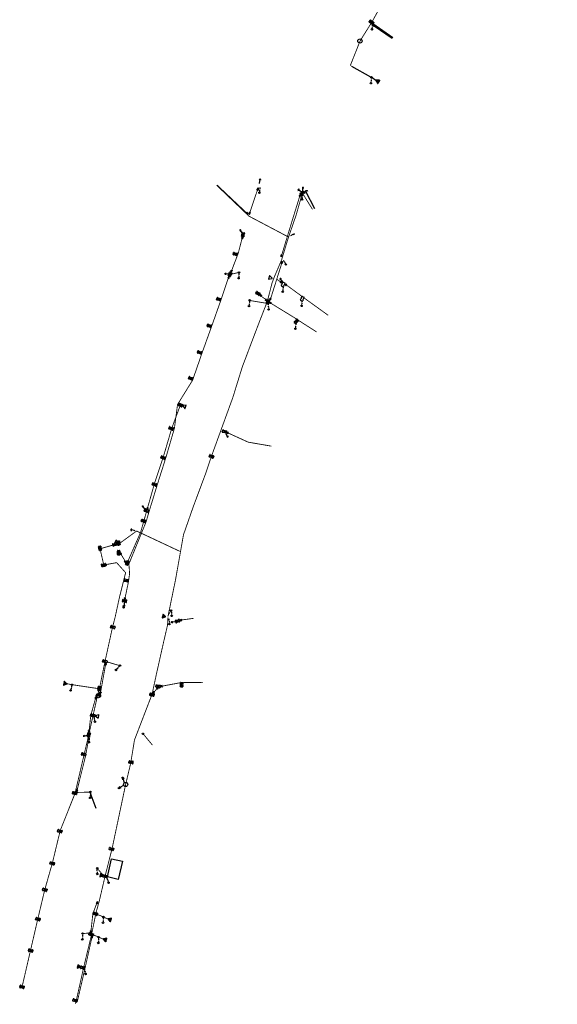
# Model space of a CAD drawing. Extents: x -7509 to 7509, y -10564 to 7509.
# Drawn here: x -7134 to -6365, y -10564 to -9156 of the extents above; entities that cross this region are included whole.
import ezdxf

# ---------------------------------------------------------------- set-up
doc = ezdxf.new("R2010")
doc.units = 0
doc.header["$MEASUREMENT"] = 0
doc.linetypes.add('HIDDEN2', pattern=[0.1875, 0.125, -0.0625])
doc.layers.get('0').update_dxf_attribs({"linetype": 'CONTINUOUS'})
for name, color, linetype in [('COPEL_REDEALTATENSÃO', 30, 'CONTINUOUS'), ('COPEL_REDEBAIXATENSÃO', 200, 'CONTINUOUS'), ('COPLE_SÍMBOLOS', 7, 'CONTINUOUS')]:
    doc.layers.add(name, color=color, linetype=linetype)

# ---------------------------------------------------------------- blocks, each defined once
blk = doc.blocks.new('02')
at = {"layer": 'COPLE_SÍMBOLOS'}
for p, q in [((-1.6, -0.6), (1.6, -6.4)), ((-1.6, -6.4), (1.6, -0.6)), ((-1.3, -0.5), (1.3, -0.5)), ((-1.3, -6.5), (1.3, -6.5))]:
    blk.add_line(p, q, dxfattribs=at)
for centre, radius, start, end in [((-1.3, -1), 0.5, 90, 194.8574), ((-10.8, -3.5), 9.25, 345.1426, 14.8574), ((-1.3, -6), 0.5, 165.1426, 270), ((1.3, -1), 0.5, 345.143, 90), ((1.3, -6), 0.5, 270, 14.857), ((10.7, -3.5), 9.25, 165.143, 194.857)]:
    blk.add_arc(centre, radius, start, end, dxfattribs=at)
blk = doc.blocks.new('96')
at = {"layer": 'COPLE_SÍMBOLOS'}
for p, q in [((-3.6, -2.8), (0.4, -2.8)), ((0.9, -1.6), (0.9, -4.1)), ((1.4, -1.9), (1.4, -3.8)), ((1.9, -2.2), (1.9, -3.5))]:
    blk.add_line(p, q, dxfattribs=at)
blk = doc.blocks.new('*U8')
at = {"layer": 'COPLE_SÍMBOLOS', "linetype": 'Continuous'}
for p, q in [((1.1, 0.9), (0.4, -1.8)), ((1.2, 0.9), (1.1, 0.9)), ((1.2, 1), (1.2, 0.9)), ((1.3, 0.9), (1.2, 1)), ((1.3, 0.9), (1.3, 0.9)), ((1.3, 0.9), (2, -1.8)), ((0.4, -1.8), (0.4, -1.8)), ((0.4, -1.8), (0.4, -1.8)), ((0.4, -1.8), (0.4, -1.8)), ((0.4, -1.8), (0.5, -1.9)), ((0.5, -1.9), (0.5, -1.9)), ((0.5, -1.9), (0.5, -1.9)), ((0.5, -1.9), (2, -1.9)), ((2, -1.8), (2, -1.8)), ((2, -1.8), (2.1, -1.8)), ((2.1, -1.8), (2, -1.9)), ((2, -1.9), (2, -1.9)), ((2, -1.9), (2, -1.9)), ((2.1, -1.8), (2.1, -1.8))]:
    blk.add_line(p, q, dxfattribs=at)
for points in [[(1.1, 0.9), (0.4, -1.8), (2, -1.8)], [(1.2, 0.9), (1.1, 0.9), (1.3, 0.9)], [(1.2, 1), (1.2, 0.9), (1.3, 0.9)], [(0.4, -1.8), (0.4, -1.8), (2, -1.8)], [(0.4, -1.8), (0.4, -1.8), (2.1, -1.8)], [(0.4, -1.8), (0.4, -1.8), (2.1, -1.8)], [(0.4, -1.8), (0.5, -1.9), (2, -1.9)], [(0.5, -1.9), (0.5, -1.9), (2, -1.9)], [(0.5, -1.9), (0.5, -1.9), (2, -1.9)], [(0.5, -1.9), (0.5, -1.9), (2, -1.9)]]:
    blk.add_solid(points, dxfattribs=at)
at = {"layer": 'COPLE_SÍMBOLOS', "linetype": 'Continuous', "extrusion": (0, 0, -1)}
for points in [[(-1.1, 0.9), (-1.3, 0.9), (-2, -1.8)], [(-1.2, 0.9), (-1.3, 0.9), (-1.3, 0.9)], [(-0.4, -1.8), (-2, -1.8), (-2, -1.8)], [(-0.4, -1.8), (-2, -1.8), (-2.1, -1.8)], [(-0.4, -1.8), (-2.1, -1.8), (-2.1, -1.8)], [(-0.4, -1.8), (-2.1, -1.8), (-2, -1.9)], [(-0.5, -1.9), (-2, -1.9), (-2, -1.9)], [(-0.5, -1.9), (-2, -1.9), (-2, -1.9)]]:
    blk.add_solid(points, dxfattribs=at)
blk = doc.blocks.new('97')
at = {"layer": 'COPLE_SÍMBOLOS'}
blk.add_lwpolyline([(1.1, 0.9), (0.4, -1.8, 0.539645), (0.5, -1.9), (2, -1.9, 0.539645), (2, -1.8), (1.3, 0.9, 0.841453)], format="xyb", close=True, dxfattribs=at)
at = {"layer": 'COPLE_SÍMBOLOS', "linetype": 'Continuous'}
blk.add_blockref('*U8', (0, 0), dxfattribs=at)
blk = doc.blocks.new('75')
at = {"layer": 'COPLE_SÍMBOLOS'}
blk.add_circle((-1, -2.2), 1, dxfattribs=at)
blk = doc.blocks.new('99')
at = {"layer": 'COPLE_SÍMBOLOS', "linetype": 'HIDDEN2'}
blk.add_line((0, 0), (-0.5, -6.4), dxfattribs=at)
at = {"layer": 'COPEL_REDEBAIXATENSÃO'}
blk.add_blockref('75', (0.4, -5.1), dxfattribs=at)
blk = doc.blocks.new('*U31')
at = {"layer": 'COPLE_SÍMBOLOS', "linetype": 'Continuous'}
for p, q in [((-1.6, -0.6), (-1.8, -0.8)), ((-1.8, -0.8), (-1.8, -1.1)), ((-1.8, -1.1), (-1.5, -3.5)), ((-1.5, -3.5), (-1.8, -5.9)), ((-1.8, -5.9), (-1.8, -6.2)), ((-1.6, -6.4), (-1.8, -6.2)), ((-1.4, -0.8), (-1.6, -0.6)), ((-1.4, -6.2), (-1.6, -6.4)), ((-1.5, -3.5), (-1.5, -3.5)), ((-1.4, -0.8), (-1.3, -1.1)), ((-1.3, -5.9), (-1.4, -6.2)), ((-1.3, -1.1), (0, -3.5)), ((0, -3.5), (-1.3, -5.9)), ((0, -3.5), (0, -3.5))]:
    blk.add_line(p, q, dxfattribs=at)
for points in [[(-1.6, -0.6), (-1.8, -0.8), (-1.4, -0.8)], [(-1.8, -0.8), (-1.8, -1.1), (-1.3, -1.1)], [(-1.8, -1.1), (-1.5, -3.5), (0, -3.5)], [(-1.5, -3.5), (-1.8, -5.9), (-1.3, -5.9)], [(-1.8, -5.9), (-1.8, -6.2), (-1.4, -6.2)], [(-1.5, -3.5), (-1.5, -3.5), (0, -3.5)]]:
    blk.add_solid(points, dxfattribs=at)
at = {"layer": 'COPLE_SÍMBOLOS', "linetype": 'Continuous', "extrusion": (0, 0, -1)}
for points in [[(1.8, -0.8), (1.4, -0.8), (1.3, -1.1)], [(1.8, -1.1), (1.3, -1.1), (0, -3.5)], [(1.8, -5.9), (1.3, -5.9), (1.4, -6.2)], [(1.8, -6.2), (1.4, -6.2), (1.6, -6.4)], [(1.5, -3.5), (0, -3.5), (0, -3.5)], [(1.5, -3.5), (0, -3.5), (1.3, -5.9)]]:
    blk.add_solid(points, dxfattribs=at)
blk = doc.blocks.new('*U32')
at = {"layer": 'COPLE_SÍMBOLOS', "linetype": 'Continuous'}
for p, q in [((1.3, -1.1), (0, -3.5)), ((0, -3.5), (0, -3.5)), ((0, -3.5), (1.3, -5.9)), ((1.4, -0.8), (1.3, -1.1)), ((1.3, -5.9), (1.4, -6.2)), ((1.6, -0.6), (1.4, -0.8)), ((1.6, -6.4), (1.4, -6.2)), ((1.8, -1.1), (1.5, -3.5)), ((1.5, -3.5), (1.5, -3.5)), ((1.5, -3.5), (1.8, -5.9)), ((1.8, -0.8), (1.6, -0.6)), ((1.8, -6.2), (1.6, -6.4)), ((1.8, -0.8), (1.8, -1.1)), ((1.8, -5.9), (1.8, -6.2))]:
    blk.add_line(p, q, dxfattribs=at)
for points in [[(1.3, -1.1), (0, -3.5), (1.5, -3.5)], [(0, -3.5), (0, -3.5), (1.5, -3.5)], [(0, -3.5), (1.3, -5.9), (1.8, -5.9)], [(1.4, -0.8), (1.3, -1.1), (1.8, -1.1)], [(1.3, -5.9), (1.4, -6.2), (1.8, -6.2)], [(1.6, -0.6), (1.4, -0.8), (1.8, -0.8)]]:
    blk.add_solid(points, dxfattribs=at)
at = {"layer": 'COPLE_SÍMBOLOS', "linetype": 'Continuous', "extrusion": (0, 0, -1)}
for points in [[(0, -3.5), (-1.5, -3.5), (-1.5, -3.5)], [(0, -3.5), (-1.5, -3.5), (-1.8, -5.9)], [(-1.3, -1.1), (-1.8, -1.1), (-1.5, -3.5)], [(-1.3, -5.9), (-1.8, -5.9), (-1.8, -6.2)], [(-1.4, -0.8), (-1.8, -0.8), (-1.8, -1.1)], [(-1.4, -6.2), (-1.8, -6.2), (-1.6, -6.4)]]:
    blk.add_solid(points, dxfattribs=at)
blk = doc.blocks.new('09')
at = {"layer": 'COPLE_SÍMBOLOS'}
for p, q in [((-1.6, -0.6), (1.6, -6.4)), ((-1.6, -6.4), (1.6, -0.6))]:
    blk.add_line(p, q, dxfattribs=at)
blk.add_lwpolyline([(-1.8, -1.1, -0.492526), (-1.3, -0.5), (1.3, -0.5, -0.492322), (1.8, -1.1, 0.130304), (1.8, -5.9, -0.492322), (1.3, -6.5), (-1.3, -6.5, -0.492429), (-1.8, -5.9, 0.130481), (-1.8, -1.1)], format="xyb", close=True, dxfattribs=at)
at = {"layer": 'COPLE_SÍMBOLOS', "linetype": 'Continuous'}
for name in ['*U31', '*U32']:
    blk.add_blockref(name, (0, 0), dxfattribs=at)
blk = doc.blocks.new('*U40')
at = {"layer": 'COPLE_SÍMBOLOS', "linetype": 'Continuous'}
for p, q in [((-1.7, -0.7), (-1.8, -1.1)), ((-1.8, -1.1), (-1.6, -2.3)), ((-1.3, -0.5), (-1.7, -0.7)), ((-1.6, -2.3), (-1.5, -3.5)), ((-0.5, -3.5), (-1.5, -3.5)), ((-1.5, -3.5), (-1.5, -3.5)), ((-1.3, -0.5), (-1.3, -0.5)), ((-1.3, -0.5), (-1.3, -0.5)), ((-1.3, -0.5), (-0.5, -0.5)), ((-0.5, -0.5), (-0.5, -0.7)), ((-0.5, -0.7), (-0.5, -1.1)), ((-0.5, -1.1), (-0.5, -2.3)), ((-0.5, -2.3), (-0.5, -3.5))]:
    blk.add_line(p, q, dxfattribs=at)
for points in [[(-1.7, -0.7), (-1.8, -1.1), (-0.5, -1.1)], [(-1.8, -1.1), (-1.6, -2.3), (-0.5, -2.3)], [(-1.3, -0.5), (-1.7, -0.7), (-0.5, -0.7)], [(-1.6, -2.3), (-1.5, -3.5), (-0.5, -3.5)], [(-1.3, -0.5), (-1.3, -0.5), (-1.3, -0.5)], [(-1.3, -0.5), (-1.3, -0.5), (-0.5, -0.5)]]:
    blk.add_solid(points, dxfattribs=at)
at = {"layer": 'COPLE_SÍMBOLOS', "linetype": 'Continuous', "extrusion": (0, 0, -1)}
for points in [[(1.8, -1.1), (0.5, -1.1), (0.5, -2.3)], [(1.7, -0.7), (0.5, -0.7), (0.5, -1.1)], [(1.6, -2.3), (0.5, -2.3), (0.5, -3.5)], [(1.5, -3.5), (0.5, -3.5), (1.5, -3.5)], [(1.3, -0.5), (0.5, -0.5), (0.5, -0.7)]]:
    blk.add_solid(points, dxfattribs=at)
blk = doc.blocks.new('*U41')
at = {"layer": 'COPLE_SÍMBOLOS', "linetype": 'Continuous'}
for p, q in [((-1.6, -4.7), (-1.8, -5.9)), ((-1.8, -5.9), (-1.7, -6.3)), ((-1.7, -6.3), (-1.3, -6.5)), ((-1.5, -3.5), (-1.6, -4.7)), ((-1.5, -3.5), (-1.5, -3.5)), ((-0.5, -3.5), (-1.5, -3.5)), ((-1.3, -6.5), (-0.5, -6.5)), ((-1.3, -6.5), (-1.3, -6.5)), ((-1.3, -6.5), (-1.3, -6.5)), ((-0.5, -3.5), (-0.5, -4.7)), ((-0.5, -4.7), (-0.5, -5.9)), ((-0.5, -5.9), (-0.5, -6.3)), ((-0.5, -6.3), (-0.5, -6.5))]:
    blk.add_line(p, q, dxfattribs=at)
for points in [[(-1.6, -4.7), (-1.8, -5.9), (-0.5, -5.9)], [(-1.8, -5.9), (-1.7, -6.3), (-0.5, -6.3)], [(-1.7, -6.3), (-1.3, -6.5), (-0.5, -6.5)], [(-1.5, -3.5), (-1.6, -4.7), (-0.5, -4.7)], [(-1.5, -3.5), (-1.5, -3.5), (-0.5, -3.5)], [(-1.3, -6.5), (-1.3, -6.5), (-0.5, -6.5)]]:
    blk.add_solid(points, dxfattribs=at)
at = {"layer": 'COPLE_SÍMBOLOS', "linetype": 'Continuous', "extrusion": (0, 0, -1)}
for points in [[(1.8, -5.9), (0.5, -5.9), (0.5, -6.3)], [(1.7, -6.3), (0.5, -6.3), (0.5, -6.5)], [(1.6, -4.7), (0.5, -4.7), (0.5, -5.9)], [(1.5, -3.5), (0.5, -3.5), (0.5, -4.7)], [(1.3, -6.5), (1.3, -6.5), (1.3, -6.5)]]:
    blk.add_solid(points, dxfattribs=at)
blk = doc.blocks.new('*U42')
at = {"layer": 'COPLE_SÍMBOLOS', "linetype": 'Continuous'}
for p, q in [((0.4, -0.5), (1.3, -0.5)), ((0.4, -0.5), (0.4, -0.7)), ((0.4, -0.7), (0.4, -1.1)), ((0.4, -1.1), (0.4, -2.3)), ((0.4, -2.3), (0.4, -3.5)), ((1.5, -3.5), (0.4, -3.5)), ((1.3, -0.5), (1.3, -0.5)), ((1.3, -0.5), (1.3, -0.5)), ((1.3, -0.5), (1.7, -0.7)), ((1.6, -2.3), (1.5, -3.5)), ((1.5, -3.5), (1.5, -3.5)), ((1.8, -1.1), (1.6, -2.3)), ((1.7, -0.7), (1.8, -1.1))]:
    blk.add_line(p, q, dxfattribs=at)
for points in [[(0.4, -0.5), (0.4, -0.5), (1.3, -0.5)], [(0.4, -0.5), (0.4, -0.7), (1.7, -0.7)], [(0.4, -0.7), (0.4, -1.1), (1.8, -1.1)], [(0.4, -1.1), (0.4, -2.3), (1.6, -2.3)], [(0.4, -2.3), (0.4, -3.5), (1.5, -3.5)], [(1.3, -0.5), (1.3, -0.5), (1.3, -0.5)]]:
    blk.add_solid(points, dxfattribs=at)
at = {"layer": 'COPLE_SÍMBOLOS', "linetype": 'Continuous', "extrusion": (0, 0, -1)}
for points in [[(-0.4, -0.5), (-1.3, -0.5), (-1.7, -0.7)], [(-0.4, -0.7), (-1.7, -0.7), (-1.8, -1.1)], [(-0.4, -1.1), (-1.8, -1.1), (-1.6, -2.3)], [(-0.4, -2.3), (-1.6, -2.3), (-1.5, -3.5)], [(-0.4, -3.5), (-1.5, -3.5), (-1.5, -3.5)]]:
    blk.add_solid(points, dxfattribs=at)
blk = doc.blocks.new('*U43')
at = {"layer": 'COPLE_SÍMBOLOS', "linetype": 'Continuous'}
for p, q in [((1.5, -3.5), (0.4, -3.5)), ((0.4, -3.5), (0.4, -4.7)), ((0.4, -4.7), (0.4, -5.9)), ((0.4, -5.9), (0.4, -6.3)), ((0.4, -6.3), (0.4, -6.5)), ((0.4, -6.5), (1.3, -6.5)), ((1.7, -6.3), (1.3, -6.5)), ((1.3, -6.5), (1.3, -6.5)), ((1.3, -6.5), (1.3, -6.5)), ((1.5, -3.5), (1.5, -3.5)), ((1.5, -3.5), (1.6, -4.7)), ((1.6, -4.7), (1.8, -5.9)), ((1.8, -5.9), (1.7, -6.3))]:
    blk.add_line(p, q, dxfattribs=at)
for points in [[(1.5, -3.5), (0.4, -3.5), (1.5, -3.5)], [(0.4, -3.5), (0.4, -4.7), (1.6, -4.7)], [(0.4, -4.7), (0.4, -5.9), (1.8, -5.9)], [(0.4, -5.9), (0.4, -6.3), (1.7, -6.3)], [(0.4, -6.3), (0.4, -6.5), (1.3, -6.5)], [(0.4, -6.5), (0.4, -6.5), (1.3, -6.5)]]:
    blk.add_solid(points, dxfattribs=at)
at = {"layer": 'COPLE_SÍMBOLOS', "linetype": 'Continuous', "extrusion": (0, 0, -1)}
for points in [[(-0.4, -3.5), (-1.5, -3.5), (-1.6, -4.7)], [(-0.4, -4.7), (-1.6, -4.7), (-1.8, -5.9)], [(-0.4, -5.9), (-1.8, -5.9), (-1.7, -6.3)], [(-0.4, -6.3), (-1.7, -6.3), (-1.3, -6.5)], [(-1.3, -6.5), (-1.3, -6.5), (-1.3, -6.5)]]:
    blk.add_solid(points, dxfattribs=at)
blk = doc.blocks.new('20')
at = {"layer": 'COPLE_SÍMBOLOS'}
for p, q in [((-0.5, -0.5), (-0.5, -6.5)), ((0.4, -0.5), (0.4, -6.5))]:
    blk.add_line(p, q, dxfattribs=at)
blk.add_lwpolyline([(-1.8, -1.1, -0.492526), (-1.3, -0.5), (1.3, -0.5, -0.492322), (1.8, -1.1, 0.130304), (1.8, -5.9, -0.492322), (1.3, -6.5), (-1.3, -6.5, -0.492429), (-1.8, -5.9, 0.130481), (-1.8, -1.1)], format="xyb", close=True, dxfattribs=at)
at = {"layer": 'COPLE_SÍMBOLOS', "linetype": 'Continuous'}
for name in ['*U40', '*U41', '*U42', '*U43']:
    blk.add_blockref(name, (0, 0), dxfattribs=at)
blk = doc.blocks.new('07')
at = {"layer": 'COPLE_SÍMBOLOS'}
for p, q in [((-1.5, -3.5), (1.5, -3.5)), ((-1.3, -0.5), (1.3, -0.5)), ((-1.3, -6.5), (1.3, -6.5)), ((0, -0.5), (0, -6.5))]:
    blk.add_line(p, q, dxfattribs=at)
for centre, radius, start, end in [((-1.3, -1), 0.5, 90, 194.8574), ((-10.8, -3.5), 9.25, 345.1426, 14.8574), ((-1.3, -6), 0.5, 165.1426, 270), ((1.3, -1), 0.5, 345.143, 90), ((1.3, -6), 0.5, 270, 14.857), ((10.7, -3.5), 9.25, 165.143, 194.857)]:
    blk.add_arc(centre, radius, start, end, dxfattribs=at)
blk = doc.blocks.new('25')
at = {"layer": 'COPLE_SÍMBOLOS'}
blk.add_circle((0, -3.5), 3, dxfattribs=at)
blk = doc.blocks.new('94')
at = {"layer": 'COPLE_SÍMBOLOS'}
blk.add_arc((3.5, -2.2), 2.6, 90, 270, dxfattribs=at)
blk = doc.blocks.new('101')
blk.add_lwpolyline([(0, 0), (4.7, -4.3)])
at = {"xscale": 0.4999999999132748, "yscale": 0.5, "zscale": 0.5, "rotation": 136.5325999633788}
blk.add_blockref('94', (4.3, -5.4), dxfattribs=at)
blk = doc.blocks.new('*U6')
at = {"layer": 'COPLE_SÍMBOLOS', "linetype": 'Continuous'}
for p, q in [((0, -3.5), (-1.6, -6.4)), ((-1.6, -6.4), (-1.4, -6.5)), ((-1.4, -6.5), (-1.4, -6.5)), ((-1.4, -6.5), (-1.3, -6.5)), ((1.3, -6.5), (-1.3, -6.5)), ((-1.3, -6.5), (-1.3, -6.5)), ((1.6, -6.4), (0, -3.5)), ((1.4, -6.5), (1.3, -6.5)), ((1.6, -6.4), (1.4, -6.5)), ((1.4, -6.5), (1.4, -6.5))]:
    blk.add_line(p, q, dxfattribs=at)
for points in [[(0, -3.5), (-1.6, -6.4), (1.6, -6.4)], [(-1.6, -6.4), (-1.4, -6.5), (1.4, -6.5)], [(-1.4, -6.5), (-1.4, -6.5), (1.4, -6.5)], [(-1.4, -6.5), (-1.3, -6.5), (1.3, -6.5)]]:
    blk.add_solid(points, dxfattribs=at)
at = {"layer": 'COPLE_SÍMBOLOS', "linetype": 'Continuous', "extrusion": (0, 0, -1)}
for points in [[(1.6, -6.4), (-1.6, -6.4), (-1.4, -6.5)], [(1.4, -6.5), (-1.4, -6.5), (-1.4, -6.5)], [(1.4, -6.5), (-1.4, -6.5), (-1.3, -6.5)], [(1.3, -6.5), (-1.3, -6.5), (1.3, -6.5)]]:
    blk.add_solid(points, dxfattribs=at)
blk = doc.blocks.new('18')
at = {"layer": 'COPLE_SÍMBOLOS'}
for p, q in [((-1.6, -0.6), (1.6, -6.4)), ((-1.6, -6.4), (1.6, -0.6)), ((-1.3, -0.5), (1.3, -0.5)), ((-1.3, -6.5), (1.3, -6.5))]:
    blk.add_line(p, q, dxfattribs=at)
for centre, radius, start, end in [((-1.3, -1), 0.5, 90, 194.8574), ((-10.8, -3.5), 9.25, 345.1426, 14.8574), ((-1.3, -6), 0.5, 165.1426, 270), ((1.3, -1), 0.5, 345.143, 90), ((1.3, -6), 0.5, 270, 14.857), ((10.7, -3.5), 9.25, 165.143, 194.857)]:
    blk.add_arc(centre, radius, start, end, dxfattribs=at)
at = {"layer": 'COPLE_SÍMBOLOS', "linetype": 'Continuous'}
blk.add_blockref('*U6', (0, 0), dxfattribs=at)
blk = doc.blocks.new('56')
at = {"layer": 'COPLE_SÍMBOLOS'}
blk.add_line((-0.6, -0.6), (-0.6, -5.1), dxfattribs=at)
blk.add_lwpolyline([(-0.4, -5), (1.9, -0.9, 0.57735), (1.7, -0.6), (-3, -0.6, 0.57735), (-3.2, -0.9), (-0.8, -5, 0.57735)], format="xyb", close=True, dxfattribs=at)
blk.add_circle((-0.6, -2.2), 1.28, dxfattribs=at)
blk = doc.blocks.new('*U45')
at = {"layer": 'COPLE_SÍMBOLOS', "linetype": 'Continuous'}
for p, q in [((-1.4, -0.5), (-1.6, -0.6)), ((-1.6, -0.6), (0, -3.5)), ((0, -3.5), (-1.6, -6.4)), ((-1.6, -6.4), (-1.4, -6.5)), ((-1.3, -0.5), (-1.4, -0.5)), ((-1.4, -0.5), (-1.4, -0.5)), ((-1.4, -6.5), (-1.4, -6.5)), ((-1.4, -6.5), (-1.3, -6.5)), ((-1.3, -0.5), (1.3, -0.5)), ((1.3, -6.5), (-1.3, -6.5)), ((-1.3, -6.5), (-1.3, -6.5)), ((1.6, -0.6), (0, -3.5)), ((0, -3.5), (1.6, -6.4)), ((1.3, -0.5), (1.4, -0.5)), ((1.4, -6.5), (1.3, -6.5)), ((1.4, -0.5), (1.4, -0.5)), ((1.4, -0.5), (1.6, -0.6)), ((1.6, -6.4), (1.4, -6.5)), ((1.4, -6.5), (1.4, -6.5))]:
    blk.add_line(p, q, dxfattribs=at)
for points in [[(-1.4, -0.5), (-1.6, -0.6), (1.6, -0.6)], [(-1.6, -0.6), (0, -3.5), (0, -3.5)], [(0, -3.5), (-1.6, -6.4), (1.6, -6.4)], [(-1.6, -6.4), (-1.4, -6.5), (1.4, -6.5)], [(-1.3, -0.5), (-1.4, -0.5), (1.4, -0.5)], [(-1.4, -0.5), (-1.4, -0.5), (1.4, -0.5)], [(-1.4, -6.5), (-1.4, -6.5), (1.4, -6.5)], [(-1.4, -6.5), (-1.3, -6.5), (1.3, -6.5)], [(-1.3, -0.5), (-1.3, -0.5), (1.3, -0.5)]]:
    blk.add_solid(points, dxfattribs=at)
at = {"layer": 'COPLE_SÍMBOLOS', "linetype": 'Continuous', "extrusion": (0, 0, -1)}
for points in [[(1.6, -0.6), (-1.6, -0.6), (0, -3.5)], [(1.6, -6.4), (-1.6, -6.4), (-1.4, -6.5)], [(1.4, -0.5), (-1.4, -0.5), (-1.4, -0.5)], [(1.4, -0.5), (-1.4, -0.5), (-1.6, -0.6)], [(1.4, -6.5), (-1.4, -6.5), (-1.4, -6.5)], [(1.4, -6.5), (-1.4, -6.5), (-1.3, -6.5)], [(1.3, -0.5), (-1.3, -0.5), (-1.4, -0.5)], [(1.3, -6.5), (-1.3, -6.5), (1.3, -6.5)], [(0, -3.5), (0, -3.5), (-1.6, -6.4)]]:
    blk.add_solid(points, dxfattribs=at)
blk = doc.blocks.new('19')
at = {"layer": 'COPLE_SÍMBOLOS'}
for p, q in [((-1.6, -0.6), (1.6, -6.4)), ((-1.6, -6.4), (1.6, -0.6)), ((-1.3, -0.5), (1.3, -0.5)), ((-1.3, -6.5), (1.3, -6.5))]:
    blk.add_line(p, q, dxfattribs=at)
for centre, radius, start, end in [((-1.3, -1), 0.5, 90, 194.8574), ((-10.8, -3.5), 9.25, 345.1426, 14.8574), ((-1.3, -6), 0.5, 165.1426, 270), ((1.3, -1), 0.5, 345.143, 90), ((1.3, -6), 0.5, 270, 14.857), ((10.7, -3.5), 9.25, 165.143, 194.857)]:
    blk.add_arc(centre, radius, start, end, dxfattribs=at)
at = {"layer": 'COPLE_SÍMBOLOS', "linetype": 'Continuous'}
blk.add_blockref('*U45', (0, 0), dxfattribs=at)
blk = doc.blocks.new('*U24')
at = {"layer": 'COPLE_SÍMBOLOS', "linetype": 'Continuous'}
for p, q in [((-3, -0.6), (-3.2, -0.6)), ((-3.2, -0.6), (-3.2, -0.6)), ((-3.2, -0.6), (-3.2, -0.8)), ((-3.2, -0.8), (-3.2, -0.8)), ((-3.2, -0.8), (-3.2, -0.9)), ((-3.2, -0.9), (-3.2, -0.9)), ((-3.2, -0.9), (-0.8, -5)), ((1.7, -0.6), (-3, -0.6)), ((-0.8, -5), (-0.8, -5.1)), ((-0.8, -5.1), (-0.8, -5.1)), ((-0.6, -5.1), (-0.8, -5.1)), ((-0.5, -5.1), (-0.6, -5.1)), ((-0.4, -5), (-0.5, -5.1)), ((-0.5, -5.1), (-0.5, -5.1)), ((1.9, -0.9), (-0.4, -5)), ((1.7, -0.6), (1.7, -0.6)), ((1.7, -0.6), (1.9, -0.6)), ((1.9, -0.6), (1.9, -0.6)), ((1.9, -0.6), (2, -0.8)), ((2, -0.8), (1.9, -0.9)), ((1.9, -0.9), (1.9, -0.9)), ((2, -0.8), (2, -0.8))]:
    blk.add_line(p, q, dxfattribs=at)
for points in [[(-3, -0.6), (-3.2, -0.6), (1.9, -0.6)], [(-3.2, -0.6), (-3.2, -0.6), (1.9, -0.6)], [(-3.2, -0.6), (-3.2, -0.8), (2, -0.8)], [(-3.2, -0.8), (-3.2, -0.8), (2, -0.8)], [(-3.2, -0.8), (-3.2, -0.9), (1.9, -0.9)], [(-3.2, -0.9), (-3.2, -0.9), (1.9, -0.9)], [(-3.2, -0.9), (-0.8, -5), (-0.4, -5)], [(1.7, -0.6), (-3, -0.6), (1.7, -0.6)], [(-0.8, -5), (-0.8, -5.1), (-0.5, -5.1)], [(-0.8, -5.1), (-0.8, -5.1), (-0.5, -5.1)]]:
    blk.add_solid(points, dxfattribs=at)
at = {"layer": 'COPLE_SÍMBOLOS', "linetype": 'Continuous', "extrusion": (0, 0, -1)}
for points in [[(3.2, -0.6), (-1.9, -0.6), (-1.9, -0.6)], [(3.2, -0.6), (-1.9, -0.6), (-2, -0.8)], [(3.2, -0.8), (-2, -0.8), (-2, -0.8)], [(3.2, -0.8), (-2, -0.8), (-1.9, -0.9)], [(3.2, -0.9), (-1.9, -0.9), (-1.9, -0.9)], [(3.2, -0.9), (-1.9, -0.9), (0.4, -5)], [(3, -0.6), (-1.7, -0.6), (-1.9, -0.6)], [(0.8, -5), (0.4, -5), (0.5, -5.1)], [(0.8, -5.1), (0.5, -5.1), (0.5, -5.1)], [(0.8, -5.1), (0.5, -5.1), (0.6, -5.1)]]:
    blk.add_solid(points, dxfattribs=at)
blk = doc.blocks.new('59')
at = {"layer": 'COPLE_SÍMBOLOS'}
blk.add_lwpolyline([(-0.4, -5), (1.9, -0.9, 0.57735), (1.7, -0.6), (-3, -0.6, 0.57735), (-3.2, -0.9), (-0.8, -5, 0.57735)], format="xyb", close=True, dxfattribs=at)
at = {"layer": 'COPLE_SÍMBOLOS', "linetype": 'Continuous'}
blk.add_blockref('*U24', (0, 0), dxfattribs=at)
blk = doc.blocks.new('*U10')
at = {"layer": 'COPLE_SÍMBOLOS', "linetype": 'Continuous'}
for p, q in [((-0.2, -0.5), (0.2, -0.5)), ((-0.2, -0.5), (-0.2, -6.5)), ((-0.2, -6.5), (0.2, -6.5)), ((0.2, -0.5), (0.2, -6.5))]:
    blk.add_line(p, q, dxfattribs=at)
for points in [[(-0.2, -0.5), (-0.2, -0.5), (0.2, -0.5)], [(-0.2, -0.5), (-0.2, -6.5), (0.2, -6.5)], [(-0.2, -6.5), (-0.2, -6.5), (0.2, -6.5)]]:
    blk.add_solid(points, dxfattribs=at)
at = {"layer": 'COPLE_SÍMBOLOS', "linetype": 'Continuous', "extrusion": (0, 0, -1)}
blk.add_solid([(0.2, -0.5), (-0.2, -0.5), (-0.2, -6.5)], dxfattribs=at)
blk = doc.blocks.new('11')
at = {"layer": 'COPLE_SÍMBOLOS'}
for p, q in [((-1.3, -0.5), (1.3, -0.5)), ((-1.3, -6.5), (1.3, -6.5)), ((-0.2, -0.5), (-0.2, -6.5)), ((0.2, -0.5), (0.2, -6.5))]:
    blk.add_line(p, q, dxfattribs=at)
for centre, radius, start, end in [((-1.3, -1), 0.5, 90, 194.8574), ((-10.8, -3.5), 9.25, 345.1426, 14.8574), ((-1.3, -6), 0.5, 165.1426, 270), ((1.3, -1), 0.5, 345.143, 90), ((1.3, -6), 0.5, 270, 14.857), ((10.7, -3.5), 9.25, 165.143, 194.857)]:
    blk.add_arc(centre, radius, start, end, dxfattribs=at)
at = {"layer": 'COPLE_SÍMBOLOS', "linetype": 'Continuous'}
blk.add_blockref('*U10', (0, 0), dxfattribs=at)
blk = doc.blocks.new('52')
at = {"layer": 'COPLE_SÍMBOLOS'}
blk.add_lwpolyline([(-0.4, -5), (1.9, -0.9, 0.57735), (1.7, -0.6), (-3, -0.6, 0.57735), (-3.2, -0.9), (-0.8, -5, 0.57735)], format="xyb", close=True, dxfattribs=at)
blk = doc.blocks.new('*U50')
at = {"layer": 'COPLE_SÍMBOLOS', "linetype": 'Continuous'}
for p, q in [((0, -0.5), (0, -1.4)), ((2.1, -1.4), (0, -0.5)), ((0, -1.4), (0, -3.5)), ((0, -3.5), (0, -5.6)), ((2.1, -5.6), (0, -6.5)), ((0, -6.5), (0, -5.6)), ((2.1, -1.4), (3, -3.5)), ((3, -3.5), (2.1, -5.6))]:
    blk.add_line(p, q, dxfattribs=at)
for points in [[(0, -0.5), (0, -1.4), (2.1, -1.4)], [(0, -1.4), (0, -3.5), (3, -3.5)], [(0, -3.5), (0, -5.6), (2.1, -5.6)]]:
    blk.add_solid(points, dxfattribs=at)
at = {"layer": 'COPLE_SÍMBOLOS', "linetype": 'Continuous', "extrusion": (0, 0, -1)}
for points in [[(0, -1.4), (-2.1, -1.4), (-3, -3.5)], [(0, -3.5), (-3, -3.5), (-2.1, -5.6)], [(0, -5.6), (-2.1, -5.6), (0, -6.5)]]:
    blk.add_solid(points, dxfattribs=at)
blk = doc.blocks.new('33')
at = {"layer": 'COPLE_SÍMBOLOS'}
blk.add_line((0, -0.5), (0, -6.5), dxfattribs=at)
blk.add_circle((0, -3.5), 3, dxfattribs=at)
at = {"layer": 'COPLE_SÍMBOLOS', "linetype": 'Continuous'}
blk.add_blockref('*U50', (0, 0), dxfattribs=at)
blk = doc.blocks.new('*U34')
at = {"layer": 'COPLE_SÍMBOLOS', "linetype": 'Continuous'}
for p, q in [((-1.7, -0.7), (-1.8, -0.8)), ((-1.8, -0.8), (-1.7, -0.7)), ((-1.8, -0.8), (-1.8, -1.1)), ((-1.8, -1.1), (-1.8, -0.8)), ((-1.8, -1.1), (-1.8, -1.1)), ((-1.8, -1.1), (-1.8, -1.1)), ((-1.8, -1.1), (-1.8, -1.2)), ((-1.8, -1.2), (-1.8, -1.1)), ((-1.8, -1.2), (-1.7, -2.3)), ((-1.6, -2.3), (-1.8, -1.2)), ((-1.7, -4.7), (-1.8, -5.9)), ((-1.8, -5.9), (-1.8, -5.9)), ((-1.8, -5.9), (-1.7, -6.3)), ((-1.3, -0.5), (-1.7, -0.7)), ((-1.7, -0.7), (-1.3, -0.5)), ((-1.7, -0.7), (-1.7, -0.7)), ((-1.7, -0.7), (-1.7, -0.7)), ((-1.7, -0.7), (-1.7, -0.7)), ((-1.7, -0.7), (-1.7, -0.7)), ((-1.7, -2.3), (-1.5, -3.5)), ((-1.5, -3.5), (-1.7, -4.7)), ((-1.7, -6.3), (-1.7, -6.3)), ((-1.7, -6.3), (-1.3, -6.5)), ((-1.6, -2.3), (-1.5, -3.5)), ((-1.5, -3.5), (1.5, -3.5)), ((-1.5, -3.5), (-1.5, -3.5)), ((1.3, -6.5), (-1.3, -6.5)), ((-1.3, -6.5), (-1.3, -6.5)), ((1.7, -6.3), (1.3, -6.5)), ((1.5, -3.5), (1.5, -3.5)), ((1.5, -3.5), (1.6, -4.7)), ((1.6, -4.7), (1.8, -5.9)), ((1.8, -5.9), (1.7, -6.3)), ((1.7, -6.3), (1.7, -6.3)), ((1.8, -5.9), (1.8, -5.9))]:
    blk.add_line(p, q, dxfattribs=at)
at = {"layer": 'COPLE_SÍMBOLOS', "linetype": 'Continuous', "extrusion": (0, 0, -1)}
for points in [[(1.7, -0.7), (1.7, -0.7), (1.8, -0.8)], [(1.8, -1.1), (1.8, -1.1), (1.8, -1.1)], [(1.8, -1.1), (1.8, -1.1), (1.8, -1.2)], [(1.8, -5.9), (-1.8, -5.9), (-1.8, -5.9)], [(1.8, -5.9), (-1.8, -5.9), (-1.7, -6.3)], [(1.7, -0.7), (1.7, -0.7), (1.7, -0.7)], [(1.7, -2.3), (1.6, -2.3), (1.5, -3.5)], [(1.7, -4.7), (-1.6, -4.7), (-1.8, -5.9)], [(1.7, -6.3), (-1.7, -6.3), (-1.7, -6.3)], [(1.7, -6.3), (-1.7, -6.3), (-1.3, -6.5)], [(1.5, -3.5), (-1.5, -3.5), (-1.5, -3.5)], [(1.5, -3.5), (-1.5, -3.5), (-1.6, -4.7)], [(1.3, -6.5), (-1.3, -6.5), (1.3, -6.5)]]:
    blk.add_solid(points, dxfattribs=at)
at = {"layer": 'COPLE_SÍMBOLOS', "linetype": 'Continuous'}
for points in [[(-1.8, -0.8), (-1.8, -1.1), (-1.8, -1.1)], [(-1.8, -1.1), (-1.8, -1.1), (-1.8, -1.1)], [(-1.8, -1.2), (-1.7, -2.3), (-1.6, -2.3)], [(-1.7, -4.7), (-1.8, -5.9), (1.8, -5.9)], [(-1.8, -5.9), (-1.8, -5.9), (1.8, -5.9)], [(-1.8, -5.9), (-1.7, -6.3), (1.7, -6.3)], [(-1.3, -0.5), (-1.7, -0.7), (-1.7, -0.7)], [(-1.7, -0.7), (-1.7, -0.7), (-1.7, -0.7)], [(-1.7, -2.3), (-1.5, -3.5), (-1.5, -3.5)], [(-1.5, -3.5), (-1.7, -4.7), (1.6, -4.7)], [(-1.7, -6.3), (-1.7, -6.3), (1.7, -6.3)], [(-1.7, -6.3), (-1.3, -6.5), (1.3, -6.5)], [(-1.5, -3.5), (-1.5, -3.5), (1.5, -3.5)], [(-1.5, -3.5), (-1.5, -3.5), (1.5, -3.5)]]:
    blk.add_solid(points, dxfattribs=at)
blk = doc.blocks.new('*U35')
at = {"layer": 'COPLE_SÍMBOLOS', "linetype": 'Continuous'}
for p, q in [((-1.7, -0.7), (-1.8, -1.1)), ((-1.8, -1.1), (-1.8, -1.1)), ((-1.8, -1.1), (-1.7, -2.3)), ((-1.6, -4.7), (-1.8, -5.8)), ((-1.8, -5.8), (-1.7, -4.7)), ((-1.8, -5.8), (-1.8, -5.9)), ((-1.8, -5.9), (-1.8, -5.8)), ((-1.8, -5.9), (-1.8, -5.9)), ((-1.8, -5.9), (-1.8, -5.9)), ((-1.8, -5.9), (-1.8, -6.2)), ((-1.8, -6.2), (-1.8, -5.9)), ((-1.8, -6.2), (-1.7, -6.3)), ((-1.7, -6.3), (-1.8, -6.2)), ((-1.3, -0.5), (-1.7, -0.7)), ((-1.7, -0.7), (-1.7, -0.7)), ((-1.7, -2.3), (-1.5, -3.5)), ((-1.5, -3.5), (-1.7, -4.7)), ((-1.7, -6.3), (-1.7, -6.3)), ((-1.7, -6.3), (-1.7, -6.3)), ((-1.7, -6.3), (-1.7, -6.3)), ((-1.7, -6.3), (-1.7, -6.3)), ((-1.7, -6.3), (-1.3, -6.5)), ((-1.3, -6.5), (-1.7, -6.3)), ((-1.5, -3.5), (-1.6, -4.7)), ((-1.5, -3.5), (-1.5, -3.5)), ((-1.5, -3.5), (1.5, -3.5)), ((-1.3, -0.5), (-1.3, -0.5)), ((1.3, -0.5), (-1.3, -0.5)), ((1.3, -0.5), (1.7, -0.7)), ((1.6, -2.3), (1.5, -3.5)), ((1.5, -3.5), (1.5, -3.5)), ((1.8, -1.1), (1.6, -2.3)), ((1.7, -0.7), (1.7, -0.7)), ((1.7, -0.7), (1.8, -1.1)), ((1.8, -1.1), (1.8, -1.1))]:
    blk.add_line(p, q, dxfattribs=at)
for points in [[(-1.7, -0.7), (-1.8, -1.1), (1.8, -1.1)], [(-1.8, -1.1), (-1.8, -1.1), (1.8, -1.1)], [(-1.8, -1.1), (-1.7, -2.3), (1.6, -2.3)], [(-1.8, -5.8), (-1.8, -5.9), (-1.8, -5.9)], [(-1.8, -5.9), (-1.8, -5.9), (-1.8, -5.9)], [(-1.8, -6.2), (-1.7, -6.3), (-1.7, -6.3)], [(-1.3, -0.5), (-1.7, -0.7), (1.7, -0.7)], [(-1.7, -0.7), (-1.7, -0.7), (1.7, -0.7)], [(-1.7, -2.3), (-1.5, -3.5), (1.5, -3.5)], [(-1.5, -3.5), (-1.7, -4.7), (-1.6, -4.7)], [(-1.7, -6.3), (-1.7, -6.3), (-1.7, -6.3)], [(-1.5, -3.5), (-1.5, -3.5), (1.5, -3.5)], [(-1.5, -3.5), (-1.5, -3.5), (1.5, -3.5)], [(-1.3, -0.5), (-1.3, -0.5), (1.3, -0.5)]]:
    blk.add_solid(points, dxfattribs=at)
at = {"layer": 'COPLE_SÍMBOLOS', "linetype": 'Continuous', "extrusion": (0, 0, -1)}
for points in [[(1.8, -1.1), (-1.8, -1.1), (-1.8, -1.1)], [(1.8, -1.1), (-1.8, -1.1), (-1.6, -2.3)], [(1.7, -4.7), (1.6, -4.7), (1.8, -5.8)], [(1.8, -5.9), (1.8, -5.9), (1.8, -5.9)], [(1.8, -5.9), (1.8, -5.9), (1.8, -6.2)], [(1.7, -0.7), (-1.7, -0.7), (-1.7, -0.7)], [(1.7, -0.7), (-1.7, -0.7), (-1.8, -1.1)], [(1.7, -2.3), (-1.6, -2.3), (-1.5, -3.5)], [(1.7, -6.3), (1.7, -6.3), (1.7, -6.3)], [(1.7, -6.3), (1.7, -6.3), (1.3, -6.5)], [(1.5, -3.5), (1.5, -3.5), (1.6, -4.7)], [(1.5, -3.5), (-1.5, -3.5), (-1.5, -3.5)], [(1.3, -0.5), (-1.3, -0.5), (-1.7, -0.7)]]:
    blk.add_solid(points, dxfattribs=at)
blk = doc.blocks.new('22')
at = {"layer": 'COPLE_SÍMBOLOS'}
for p, q in [((-1.3, -0.5), (1.3, -0.5)), ((-1.3, -6.5), (1.3, -6.5))]:
    blk.add_line(p, q, dxfattribs=at)
for centre, radius, start, end in [((-1.3, -1), 0.5, 90, 194.8574), ((-10.8, -3.5), 9.25, 345.1426, 14.8574), ((-1.3, -6), 0.5, 165.1426, 270), ((1.3, -1), 0.5, 345.143, 90), ((1.3, -6), 0.5, 270, 14.857), ((10.8, -3.5), 9.25, 165.1442, 194.8534)]:
    blk.add_arc(centre, radius, start, end, dxfattribs=at)
at = {"layer": 'COPLE_SÍMBOLOS', "linetype": 'Continuous'}
for name in ['*U34', '*U35']:
    blk.add_blockref(name, (0, 0), dxfattribs=at)
blk = doc.blocks.new('01')
at = {"layer": 'COPLE_SÍMBOLOS'}
for p, q in [((-1.3, -0.5), (1.3, -0.5)), ((-1.3, -6.5), (1.3, -6.5))]:
    blk.add_line(p, q, dxfattribs=at)
for centre, radius, start, end in [((-1.3, -1), 0.5, 90, 194.8574), ((-10.8, -3.5), 9.25, 345.1426, 14.8574), ((-1.3, -6), 0.5, 165.1426, 270), ((1.3, -1), 0.5, 345.143, 90), ((1.3, -6), 0.5, 270, 14.857), ((10.7, -3.5), 9.25, 165.143, 194.857)]:
    blk.add_arc(centre, radius, start, end, dxfattribs=at)

msp = doc.modelspace()

# ---------------------------------------------------------------- linework, layer by layer
at = {"layer": 'COPEL_REDEALTATENSÃO'}
for p, q in [((-6659.4, -9221.8), (-6632, -9237.3)), ((-7033.8, -10260.3), (-7025.2, -10283.3))]:
    msp.add_line(p, q, dxfattribs=at)
at = {"layer": 'COPEL_REDEALTATENSÃO', "const_width": 1.2}
for points in [[(-6365.3, -8694.2), (-6382.5, -8725.1), (-6403.4, -8758.3), (-6418.6, -8784.3), (-6432.9, -8810.2), (-6441.2, -8826.9), (-6448.4, -8844.3), (-6461, -8860), (-6490.4, -8914), (-6532.4, -8986.6), (-6548.3, -9011.8), (-6570.1, -9053), (-6588.8, -9084.1), (-6610.1, -9122.8), (-6630.2, -9159.2), (-6646.9, -9185.8), (-6661.1, -9221.5)], [(-6600.2, -9180.8), (-6628.7, -9160.8)], [(-6632, -9237.3), (-6659.4, -9221.8)], [(-6852.3, -9392.4), (-6806.1, -9436.5), (-6749.2, -9466.5)], [(-6729.5, -9403.6), (-6738.5, -9435), (-6750.5, -9469.9), (-6759.3, -9499.2), (-6769.5, -9522.9), (-6773, -9532.3), (-6779.7, -9558.4), (-6792.7, -9591.9), (-6815.5, -9652), (-6829.1, -9696)], [(-6729.5, -9403.6), (-6715.1, -9426.8)], [(-6922, -10009.5), (-6911.1, -9956.6), (-6899.7, -9892.2), (-6885.6, -9851.8), (-6868.3, -9805.5), (-6859.1, -9778.4), (-6829.1, -9696)], [(-6979.1, -9929.8), (-6961, -9888.6), (-6940.9, -9817.8), (-6928.9, -9782), (-6916.5, -9740), (-6904.7, -9708.1)], [(-7011.6, -9935.1), (-7013.8, -9935.4), (-7019.1, -9912.3), (-6990.5, -9904.1), (-6966.8, -9886.9), (-6966.8, -9886.9), (-6966.8, -9886.9)], [(-6966.8, -9886.9), (-6905, -9915.9)], [(-7029.1, -10150.6), (-7022.6, -10121.8), (-7019.4, -10109.3), (-7011.7, -10072), (-7001.2, -10024.2), (-6997.7, -10010.9), (-6991.2, -9981.1), (-6982.5, -9946.5), (-6995.4, -9932.1), (-7011.6, -9935.1)], [(-6921.9, -10010.4), (-6922.6, -10021.8), (-6928.3, -10046.3), (-6938.4, -10091.3), (-6944.6, -10120.2), (-6969.8, -10185.6), (-6975.3, -10219.2), (-6982.7, -10250.4), (-7001.8, -10340.7), (-7012, -10380.9), (-7020, -10415.2), (-7025.1, -10433.6), (-7031.1, -10463.4), (-7042.5, -10510.8), (-7053.3, -10559.2), (-7054.2, -10563.2)], [(-7058.3, -10106.8), (-7021.6, -10112.3)], [(-7130.4, -10537.5), (-7107.9, -10440.5), (-7098.3, -10400.2), (-7087.3, -10361.6), (-7076.1, -10315.3), (-7055, -10262.4), (-7035.4, -10178.9), (-7029.1, -10150.6)], [(-7023.3, -10435.3), (-7015.2, -10438.3)], [(-7030.1, -10464.2), (-7021.9, -10467.2)]]:
    msp.add_lwpolyline(points, dxfattribs=at)
at = {"layer": 'COPEL_REDEALTATENSÃO'}
msp.add_lwpolyline([(-6628.7, -9160.8), (-6600.2, -9180.8)], dxfattribs=at)
msp.add_lwpolyline([(-7008.6, -10381.7), (-7002.5, -10355.7), (-6987.2, -10359.2), (-6993.4, -10385.1)], close=True, dxfattribs=at)
at = {"layer": 'COPEL_REDEBAIXATENSÃO'}
msp.add_line((-6629.9, -9238.3), (-6624.6, -9241.9), dxfattribs=at)
at = {"layer": 'COPEL_REDEBAIXATENSÃO', "const_width": 1.2}
for points in [[(-6626.6, -9164.5), (-6601, -9182.1)], [(-6629.9, -9238.3), (-6624.6, -9241.9)], [(-6851.5, -9392.1), (-6809.5, -9431.7)], [(-6804.5, -9430.9), (-6792.9, -9396.3)], [(-6759.1, -9492.1), (-6746.1, -9449.3), (-6732.7, -9406)], [(-6830.7, -9514.1), (-6822.5, -9492.6), (-6821.3, -9489.5), (-6816, -9468.9)], [(-6774.9, -9554.3), (-6758.4, -9501.8)], [(-6821.4, -9517.3), (-6831.1, -9519.5)], [(-6835.7, -9525.4), (-6846.2, -9556.8), (-6859.7, -9594.9), (-6873.6, -9633.5), (-6886.6, -9671.1), (-6908.2, -9705.9)], [(-6766.7, -9526.4), (-6760.5, -9530.8)], [(-6752.4, -9535), (-6729.2, -9552), (-6692.7, -9578.3)], [(-6781.4, -9561.1), (-6804.1, -9557.3)], [(-6782, -9555.8), (-6788.7, -9550.8)], [(-6709.3, -9602.1), (-6735.3, -9585.5), (-6737.8, -9583.7), (-6774.7, -9561.1)], [(-6977.7, -9935.4), (-6977.6, -9933.5), (-6953.3, -9873.9), (-6948.5, -9857.6), (-6937.1, -9820.3), (-6924.8, -9781.5), (-6912.7, -9740), (-6908.2, -9705.9)], [(-6835.6, -9746.8), (-6807.1, -9759.8), (-6773.9, -9765.5)], [(-6983.3, -9929.7), (-6989.1, -9920.1)], [(-6983.3, -9982.6), (-6978.5, -9959.7), (-6978, -9956.3), (-6976.8, -9947.8), (-6977.7, -9935.4)], [(-6918.1, -10001.7), (-6921.3, -10006.8)], [(-6902.3, -10014.1), (-6885.3, -10011.8)], [(-7018.3, -10117.4), (-7011.3, -10078.4)], [(-7009.3, -10074), (-6991.6, -10079.2)], [(-7066.3, -10105.3), (-7060.1, -10106.5)], [(-6930, -10108.7), (-6903.3, -10103.7), (-6871.8, -10103.4)], [(-6938, -10112.6), (-6941.7, -10117.2)], [(-7034.8, -10172.4), (-7032.4, -10151.1), (-7031.9, -10149), (-7025.6, -10126.3)], [(-6957.1, -10177.4), (-6944.2, -10193)], [(-7051.9, -10257.3), (-7039.8, -10208.4), (-7035.5, -10184.5)], [(-7052.2, -10260.8), (-7033.8, -10260.3)], [(-7022.4, -10370.3), (-7014.8, -10378.9)], [(-7024, -10419.8), (-7028.6, -10432.1), (-7029.5, -10435), (-7032.4, -10461.7)], [(-7013.6, -10439.4), (-7007.7, -10441.7)], [(-7043.2, -10462.6), (-7034.3, -10461.8)], [(-7031, -10469), (-7040.5, -10511.9), (-7051.7, -10560.1)], [(-7020.3, -10468.2), (-7014.5, -10470.5)]]:
    msp.add_lwpolyline(points, dxfattribs=at)
at = {"layer": 'COPEL_REDEBAIXATENSÃO'}
msp.add_lwpolyline([(-6626.6, -9164.5), (-6601, -9182.1)], dxfattribs=at)
at = {"layer": 'COPLE_SÍMBOLOS'}
msp.add_lwpolyline([(-6725.2, -9400.6), (-6712, -9425.8)], dxfattribs=at)

# ---------------------------------------------------------------- block references
for name, p, rotation in [('22', (-6633.4, -9157.1), 53.11519340641609), ('97', (-6628.9, -9164.2), 49.19539408329984), ('97', (-6794.4, -9396.8), 341.9492145262389), ('97', (-6733.8, -9405.8), 336.813034303808), ('19', (-6727.2, -9401.2), 312.5786967934604), ('96', (-6731.7, -9396.8), 87.28559546564493), ('94', (-6724, -9398.6), 303.9014432124101), ('97', (-6807.2, -9432.2), 224.6415981932213), ('97', (-6804, -9433.1), 159.4281681585455), ('96', (-6819.9, -9459.2), 127.3480200170754), ('19', (-6813.9, -9459.6), 348.9649030705862), ('96', (-6744.5, -9460.2), 29.91825129068102), ('97', (-6816.9, -9466.7), 348.9651264063834), ('07', (-6828.8, -9489.8), 74.94589344850709), ('97', (-6758.4, -9494.2), 165.5371476452986), ('99', (-6757, -9499.4), 35.73928200029946), ('96', (-6838.6, -9522), 173.8877627393899), ('11', (-6831.7, -9516.5), 337.1774166873378), ('97', (-6836.2, -9523.2), 341.2096165442588), ('52', (-6777.7, -9523.5), 75.16588295246883), ('97', (-6758.3, -9530.6), 243.664260168176), ('01', (-6755.6, -9531), 334.0087051152158), ('97', (-6754.7, -9534.8), 51.93873264198804), ('02', (-6796.2, -9545.4), 60.87069428497899), ('97', (-6790.8, -9549.9), 34.23486558275406), ('07', (-6852.6, -9554.2), 71.17867615017953), ('97', (-6779.9, -9556.5), 218.8694197479194), ('11', (-6777.4, -9556), 337.1774166873378), ('97', (-6776.9, -9561), 55.43986056222297), ('97', (-6774.7, -9556.6), 151.83442991833), ('01', (-6728.1, -9551.5), 334.0087051152158), ('99', (-6778.7, -9562.6), 11.30699515424022), ('02', (-6735.9, -9584.4), 319.7945937213501), ('07', (-6866, -9592.4), 71.17867615017953), ('07', (-6879.9, -9630.3), 71.17867615017953), ('07', (-6892.6, -9667.4), 71.17867615017953), ('09', (-6907.2, -9705.2), 68.05072566538529), ('52', (-6896.2, -9710), 250.5243884901278), ('07', (-6920.7, -9739), 71.17867615017953), ('02', (-6844.3, -9743.7), 73.3606036266053), ('97', (-6837.8, -9747.3), 67.86998973129323), ('96', (-6834.8, -9749.7), 297.0433261296053), ('07', (-6932.1, -9780.8), 71.17867615017953), ('18', (-6863, -9779), 70.83025526728254), ('07', (-6944.5, -9819.1), 71.17867615017953), ('96', (-6959.4, -9854.3), 128.6747485167015), ('18', (-6949.3, -9859), 250.8302552672826), ('97', (-6950.4, -9855.9), 162.812102509558), ('20', (-6960.3, -9871.2), 72.0949715558934), ('96', (-6999.2, -9900.3), 62.34323217976478), ('18', (-7018.5, -9915.2), 191.495979330706), ('01', (-6994.8, -9905.2), 288.0925511516482), ('20', (-6993.1, -9900.7), 10.67927614265752), ('97', (-6991.3, -9919.3), 36.22202304266551), ('22', (-7017.2, -9936.3), 102.2221483906373), ('11', (-6978.9, -9929.4), 338.5974427656569), ('07', (-6984.9, -9957), 80.27440405896061), ('07', (-6987.4, -9986.2), 80.27440405896061), ('97', (-6982.3, -9984.6), 172.6273859936248), ('75', (-6986.4, -9993.8), 49.41957300974371), ('56', (-6930, -10007.5), 75.22077080043573), ('99', (-6920.7, -10012.7), 11.30450204824033), ('99', (-6916.9, -10000.9), 6.93267963563888), ('18', (-6997.5, -10025.2), 254.4483319141633), ('96', (-6914.5, -10020), 187.3587086832723), ('02', (-6904.8, -10014.6), 287.2743586002743), ('97', (-6903.9, -10015.8), 103.7103239311051), ('18', (-7008.8, -10074.3), 254.4483319141633), ('99', (-6991.5, -10080.2), 322.710481424942), ('59', (-7071.3, -10104), 80.3208153965893), ('99', (-7059.5, -10107.7), 350.7428505525504), ('75', (-7059.9, -10109.2), 190.5555431775496), ('19', (-7019.7, -10108.8), 353.6633926007375), ('09', (-6939.4, -10108.3), 79.91397006709158), ('97', (-6937.6, -10110.4), 318.5194863564249), ('97', (-6931.8, -10110.2), 97.04134334582196), ('97', (-7026.1, -10124.1), 338.6181481501658), ('33', (-7024.9, -10121.7), 78.68406481015867), ('20', (-6948.2, -10120), 75.68169289234702), ('97', (-6942.1, -10119.4), 137.3474083759154), ('18', (-7026, -10151.4), 258.8577413350207), ('99', (-7028.3, -10152.6), 19.4762157263303), ('96', (-7039.7, -10182.7), 196.6794952743137), ('02', (-7034.4, -10175), 346.3001542243109), ('97', (-7036.5, -10182.5), 352.7290514104299), ('97', (-7033.7, -10174.4), 174.8851498612823), ('18', (-7039.2, -10207.2), 255.9565552146136), ('07', (-6978.2, -10217.1), 81.86560014037369), ('20', (-7058.8, -10260.8), 77.89895148498125), ('97', (-7051.1, -10259.4), 165.6967011530379), ('18', (-7080.1, -10315.4), 76.07198614777997), ('18', (-7006.2, -10340.8), 75.68532961210806), ('18', (-7091, -10361.4), 76.07198614777997), ('99', (-7023.7, -10370.1), 9.646790649170816), ('56', (-7019.6, -10378.3), 79.23642854991368), ('18', (-7015.2, -10379.9), 76.12301450953856), ('99', (-7009.4, -10383.1), 24.10956190775748), ('18', (-7101.6, -10399.2), 76.07198614777997), ('97', (-7024.4, -10417.6), 336.2613099853497), ('19', (-7029.2, -10433.2), 72.15094227463781), ('18', (-7111.5, -10441.1), 76.07198614777997), ('59', (-7003.1, -10443.9), 249.7652722404207), ('20', (-7035.2, -10462.6), 70.45357877801958), ('97', (-7031, -10460.9), 175.11202928232), ('59', (-7009.8, -10472.7), 249.7652722404207), ('18', (-7121.9, -10486.1), 76.07198614777997), ('56', (-7052, -10508.9), 77.79321069586618), ('18', (-7047.4, -10510.5), 76.07198614777997), ('99', (-7041.4, -10513.3), 16.91869493810572), ('18', (-7134.2, -10538.1), 76.07198614777997), ('18', (-7058.3, -10557.4), 76.07198614777997)]:
    msp.add_blockref(name, p, dxfattribs=dict(rotation=rotation))
for name, p in [('99', (-6629.5, -9162)), ('25', (-6647.2, -9182.6)), ('75', (-6629.8, -9235.6)), ('99', (-6630.9, -9239.1)), ('59', (-6621.1, -9241.5)), ('99', (-6790.4, -9395.8)), ('99', (-6729.5, -9405.6)), ('99', (-6820.3, -9518.1)), ('75', (-6819.3, -9514.8)), ('99', (-6757, -9537.4)), ('99', (-6805.3, -9557.9)), ('75', (-6804.1, -9554.7)), ('99', (-6730.2, -9557.6)), ('99', (-6738.9, -9590.3)), ('02', (-6992.4, -9914.4)), ('75', (-6916.6, -9998.3)), ('97', (-7012.5, -10076.5)), ('75', (-6989.5, -10077.2)), ('07', (-6902.4, -10103.2)), ('99', (-7034.4, -10181.6)), ('75', (-6956.7, -10174.6)), ('75', (-6985.7, -10237.6)), ('25', (-6982.5, -10245.9)), ('99', (-7032.7, -10261.3)), ('75', (-7031.8, -10257.9)), ('75', (-6991, -10252.4)), ('75', (-7022.1, -10367.1)), ('99', (-7014.3, -10439.9)), ('75', (-7013.4, -10436.7)), ('75', (-7043, -10460.4)), ('99', (-7043.9, -10463.8)), ('99', (-7021, -10468.8)), ('75', (-7020.1, -10465.6))]:
    msp.add_blockref(name, p)
at = {"xscale": -1}
for name, p, rotation in [('97', (-6757.4, -9502.5), 344.5748424297742), ('97', (-6832.6, -9515.5), 158.4950150177114), ('97', (-6983.7, -9931.9), 204.170455172734), ('97', (-7020, -10118.9), 166.7510282514709), ('52', (-7020.9, -10151.5), 260.4866032575223), ('97', (-7029.4, -10467.4), 347.83546686275)]:
    msp.add_blockref(name, p, dxfattribs=dict(at, rotation=rotation))
at = {"layer": 'COPLE_SÍMBOLOS'}
for p, rotation in [((-6791.1, -9389.9), 120.0317729134419), ((-6730.7, -9402.4), 183.5585799120726), ((-6757.3, -9530.7), 171.6074929079469), ((-6968.8, -9886.4), 209.0416681584151), ((-6984, -10246.9), 153.2642482301652)]:
    msp.add_blockref('101', p, dxfattribs=dict(at, rotation=rotation))
at = {"layer": 'COPLE_SÍMBOLOS', "xscale": -1}
for p, rotation in [((-6984.1, -9988.4), 37.33784048189896), ((-6985.5, -10250.7), 347.9182674622546)]:
    msp.add_blockref('101', p, dxfattribs=dict(at, rotation=rotation))

doc.saveas('drawing.dxf')
